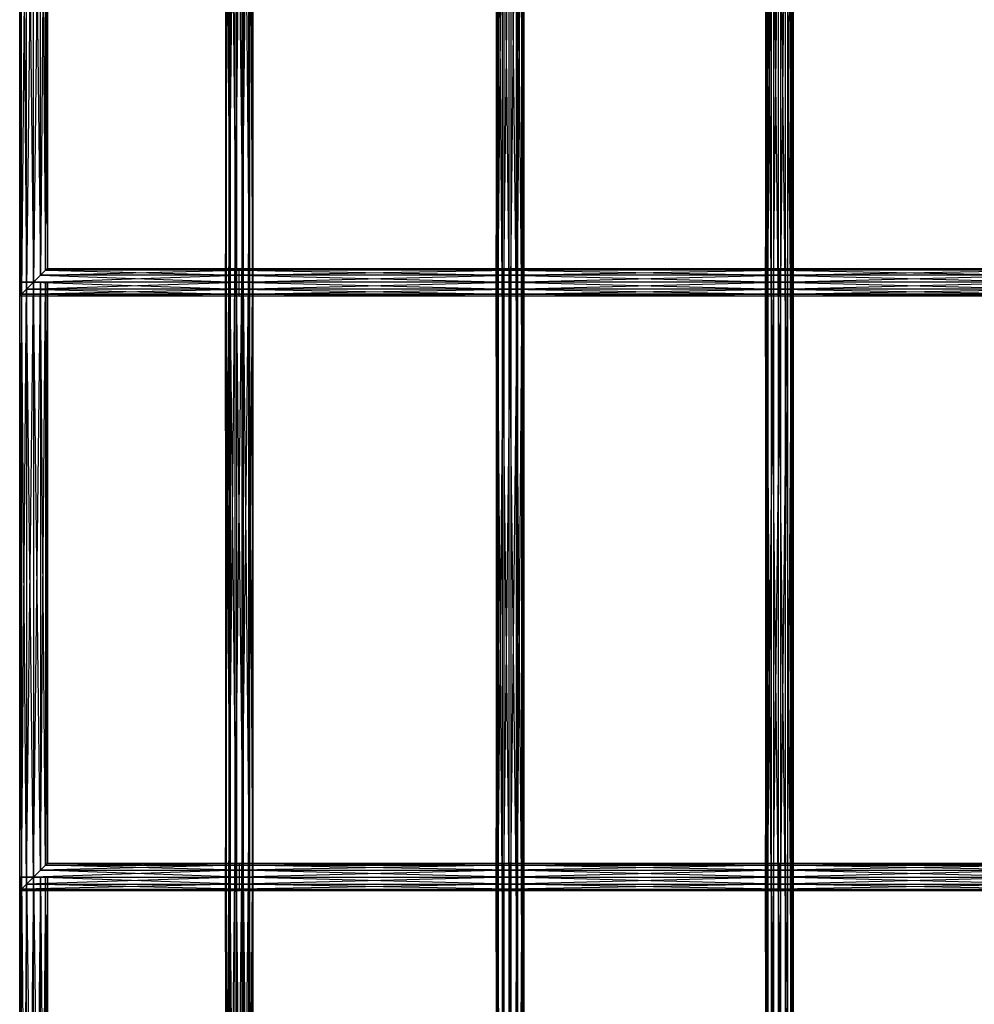
# Model space of a CAD drawing. Units: millimetres. Extents: x -298 to 2507, y -1378 to 4244.
# Drawn here: x 165 to 337, y 2645 to 2823 of the extents above; entities that cross this region are included whole.
import ezdxf

# ---------------------------------------------------------------- set-up
doc = ezdxf.new("R2010")
doc.units = ezdxf.units.MM
doc.header["$MEASUREMENT"] = 0

# ---------------------------------------------------------------- blocks, each defined once
blk = doc.blocks.new('New Object 1(25)')
at = {"linetype": 'Continuous', "ltscale": 1000}
for p, q in [((-927.72, 1447.36), (-927.72, 1557.19)), ((-927.72, 1557.19), (-927.38, 1447.69)), ((-927.38, 1557.19), (-927.72, 1447.36)), ((-927.38, 1447.69), (-927.38, 1557.19)), ((-927.38, 1557.19), (-926.47, 1448.61)), ((-926.47, 1557.19), (-927.38, 1447.69)), ((-926.47, 1448.61), (-926.47, 1557.19)), ((-926.47, 1557.19), (-925.21, 1449.86)), ((-925.21, 1557.19), (-926.47, 1448.61)), ((-925.21, 1449.86), (-925.21, 1557.19)), ((-925.21, 1557.19), (-923.96, 1451.1)), ((-923.96, 1557.19), (-925.21, 1449.86)), ((-923.96, 1451.1), (-923.96, 1557.19)), ((-923.96, 1557.19), (-923.04, 1452.01)), ((-923.04, 1557.19), (-923.96, 1451.1)), ((-923.04, 1452.01), (-923.04, 1557.19)), ((-923.04, 1557.19), (-922.71, 1452.35)), ((-922.71, 1557.19), (-923.04, 1452.01)), ((-922.71, 1557.19), (-922.71, 1452.35)), ((-890.56, 1557.19), (-890.56, 1449.86)), ((-890.56, 1449.86), (-889.98, 1557.19)), ((-890.48, 1449.86), (-890.56, 1557.19)), ((-890.48, 1557.19), (-890.48, 1449.86)), ((-889.76, 1449.86), (-890.48, 1557.19)), ((-889.98, 1557.19), (-889.98, 1449.86)), ((-889.98, 1449.86), (-888.9, 1557.19)), ((-889.76, 1557.19), (-889.76, 1449.86)), ((-888.61, 1449.86), (-889.76, 1557.19)), ((-888.9, 1557.19), (-888.9, 1449.86)), ((-888.9, 1449.86), (-887.61, 1557.19)), ((-888.61, 1557.19), (-888.61, 1449.86)), ((-887.31, 1449.86), (-888.61, 1557.19)), ((-887.61, 1557.19), (-887.61, 1449.86)), ((-887.61, 1449.86), (-886.45, 1557.19)), ((-886.23, 1449.86), (-887.31, 1557.19)), ((-887.31, 1449.86), (-887.31, 1557.19)), ((-886.45, 1557.19), (-886.45, 1449.86)), ((-886.45, 1449.86), (-885.73, 1557.19)), ((-886.23, 1557.19), (-886.23, 1449.86)), ((-885.66, 1449.86), (-886.23, 1557.19)), ((-885.73, 1557.19), (-885.73, 1449.86)), ((-885.73, 1449.86), (-885.66, 1557.19)), ((-885.66, 1557.19), (-885.66, 1449.86)), ((-841.76, 1557.19), (-841.76, 1449.86)), ((-841.76, 1449.86), (-841.35, 1557.19)), ((-841.5, 1449.86), (-841.76, 1557.19)), ((-841.5, 1557.19), (-841.5, 1449.86)), ((-840.64, 1449.86), (-841.5, 1557.19)), ((-841.35, 1557.19), (-841.35, 1449.86)), ((-841.35, 1449.86), (-840.38, 1557.19)), ((-840.64, 1557.19), (-840.64, 1449.86)), ((-839.41, 1449.86), (-840.64, 1557.19)), ((-840.38, 1557.19), (-840.38, 1449.86)), ((-840.38, 1449.86), (-839.11, 1557.19)), ((-838.14, 1449.86), (-839.41, 1557.19)), ((-839.41, 1449.86), (-839.41, 1557.19)), ((-839.11, 1557.19), (-839.11, 1449.86)), ((-839.11, 1449.86), (-837.88, 1557.19)), ((-838.14, 1557.19), (-838.14, 1449.86)), ((-837.17, 1449.86), (-838.14, 1557.19)), ((-837.88, 1557.19), (-837.88, 1449.86)), ((-837.88, 1449.86), (-837.03, 1557.19)), ((-837.17, 1557.19), (-837.17, 1449.86)), ((-836.77, 1449.86), (-837.17, 1557.19)), ((-837.03, 1557.19), (-837.03, 1449.86)), ((-837.03, 1449.86), (-836.77, 1557.19)), ((-836.77, 1557.19), (-836.77, 1449.86)), ((-793.14, 1557.19), (-793.14, 1449.86)), ((-793.14, 1449.86), (-792.69, 1557.19)), ((-792.92, 1449.86), (-793.14, 1557.19)), ((-792.92, 1557.19), (-792.92, 1449.86)), ((-792.09, 1449.86), (-792.92, 1557.19)), ((-792.69, 1557.19), (-792.69, 1449.86)), ((-792.69, 1449.86), (-791.68, 1557.19)), ((-792.09, 1557.19), (-792.09, 1449.86)), ((-790.88, 1449.86), (-792.09, 1557.19)), ((-791.68, 1557.19), (-791.68, 1449.86)), ((-791.68, 1449.86), (-790.4, 1557.19)), ((-790.88, 1557.19), (-790.88, 1449.86)), ((-789.6, 1449.86), (-790.88, 1557.19)), ((-790.4, 1449.86), (-790.4, 1557.19)), ((-790.4, 1449.86), (-789.19, 1557.19)), ((-789.6, 1557.19), (-789.6, 1449.86)), ((-788.6, 1449.86), (-789.6, 1557.19)), ((-789.19, 1557.19), (-789.19, 1449.86)), ((-789.19, 1449.86), (-788.36, 1557.19)), ((-788.6, 1557.19), (-788.6, 1449.86)), ((-788.15, 1449.86), (-788.6, 1557.19)), ((-788.36, 1557.19), (-788.36, 1449.86)), ((-788.36, 1449.86), (-788.15, 1557.19)), ((-788.15, 1557.19), (-788.15, 1449.86)), ((-923.96, 1451.1), (-888.11, 1452.01)), ((-923.96, 1451.1), (-923.04, 1452.01)), ((-923.04, 1452.01), (-888.11, 1452.35)), ((-923.04, 1452.01), (-922.71, 1452.35)), ((-888.11, 1452.01), (-923.04, 1452.01)), ((-923.04, 1452.01), (-888.11, 1451.1)), ((-922.71, 1452.35), (-888.11, 1452.35)), ((-922.71, 1452.35), (-888.11, 1452.01)), ((-888.11, 1452.01), (-839.26, 1452.35)), ((-888.11, 1452.01), (-888.11, 1452.35)), ((-888.11, 1452.35), (-839.26, 1452.35)), ((-888.11, 1452.35), (-839.26, 1452.01)), ((-839.26, 1452.01), (-888.11, 1452.01)), ((-888.11, 1451.1), (-839.26, 1452.01)), ((-888.11, 1451.1), (-888.11, 1452.01)), ((-888.11, 1452.01), (-839.26, 1451.1)), ((-839.26, 1452.01), (-790.64, 1452.35)), ((-839.26, 1452.01), (-839.26, 1452.35)), ((-839.26, 1452.35), (-790.64, 1452.35)), ((-839.26, 1452.35), (-790.64, 1452.01)), ((-790.64, 1452.01), (-839.26, 1452.01)), ((-839.26, 1451.1), (-790.64, 1452.01)), ((-839.26, 1451.1), (-839.26, 1452.01)), ((-839.26, 1452.01), (-790.64, 1451.1)), ((-790.64, 1452.01), (-742.21, 1452.35)), ((-790.64, 1452.01), (-790.64, 1452.35)), ((-790.64, 1452.35), (-742.21, 1452.35)), ((-790.64, 1452.35), (-742.21, 1452.01)), ((-742.21, 1452.01), (-790.64, 1452.01)), ((-790.64, 1451.1), (-742.21, 1452.01)), ((-790.64, 1451.1), (-790.64, 1452.01)), ((-790.64, 1452.01), (-742.21, 1451.1)), ((-927.72, 1449.86), (-927.38, 1449.86)), ((-927.38, 1340.35), (-927.72, 1449.86)), ((-927.72, 1340.01), (-927.72, 1449.86)), ((-927.72, 1340.01), (-927.38, 1449.86)), ((-926.47, 1449.86), (-927.72, 1449.86)), ((-925.21, 1449.86), (-927.72, 1449.86)), ((-923.96, 1449.86), (-927.72, 1449.86)), ((-923.04, 1449.86), (-927.72, 1449.86)), ((-922.71, 1449.86), (-927.72, 1449.86)), ((-927.38, 1449.86), (-927.38, 1340.35)), ((-927.38, 1449.86), (-926.47, 1449.86)), ((-926.47, 1341.26), (-927.38, 1449.86)), ((-927.38, 1340.35), (-926.47, 1449.86)), ((-926.47, 1449.86), (-926.47, 1341.26)), ((-926.47, 1449.86), (-925.21, 1449.86)), ((-925.21, 1342.51), (-926.47, 1449.86)), ((-926.47, 1341.26), (-925.21, 1449.86)), ((-926.47, 1448.61), (-888.11, 1449.86)), ((-926.47, 1448.61), (-925.21, 1449.86)), ((-925.21, 1449.86), (-888.11, 1451.1)), ((-925.21, 1449.86), (-923.96, 1451.1)), ((-925.21, 1449.86), (-925.21, 1342.51)), ((-925.21, 1449.86), (-923.96, 1449.86)), ((-923.96, 1343.76), (-925.21, 1449.86)), ((-925.21, 1342.51), (-923.96, 1449.86)), ((-888.11, 1449.86), (-925.21, 1449.86)), ((-925.21, 1449.86), (-888.11, 1448.61)), ((-888.11, 1451.1), (-923.96, 1451.1)), ((-923.96, 1451.1), (-888.11, 1449.86)), ((-923.96, 1449.86), (-923.96, 1343.76)), ((-923.96, 1449.86), (-923.04, 1449.86)), ((-923.04, 1344.68), (-923.96, 1449.86)), ((-923.96, 1343.76), (-923.04, 1449.86)), ((-923.04, 1449.86), (-923.04, 1344.68)), ((-923.04, 1449.86), (-922.71, 1449.86)), ((-922.71, 1345.01), (-923.04, 1449.86)), ((-923.04, 1344.68), (-922.71, 1449.86)), ((-922.71, 1449.86), (-922.71, 1345.01)), ((-890.56, 1449.86), (-889.98, 1449.86)), ((-890.48, 1449.86), (-890.56, 1449.86)), ((-890.56, 1449.86), (-890.56, 1342.51)), ((-890.56, 1342.51), (-889.98, 1449.86)), ((-890.48, 1342.51), (-890.56, 1449.86)), ((-889.76, 1449.86), (-890.48, 1449.86)), ((-890.48, 1449.86), (-890.48, 1342.51)), ((-889.76, 1342.51), (-890.48, 1449.86)), ((-889.98, 1449.86), (-888.9, 1449.86)), ((-889.98, 1449.86), (-889.98, 1342.51)), ((-889.98, 1342.51), (-888.9, 1449.86)), ((-888.61, 1449.86), (-889.76, 1449.86)), ((-889.76, 1449.86), (-889.76, 1342.51)), ((-888.61, 1342.51), (-889.76, 1449.86)), ((-888.9, 1449.86), (-887.61, 1449.86)), ((-888.9, 1449.86), (-888.9, 1342.51)), ((-888.9, 1342.51), (-887.61, 1449.86)), ((-887.31, 1449.86), (-888.61, 1449.86)), ((-888.61, 1449.86), (-888.61, 1342.51)), ((-887.31, 1342.51), (-888.61, 1449.86)), ((-839.26, 1451.1), (-888.11, 1451.1)), ((-888.11, 1449.86), (-839.26, 1451.1)), ((-888.11, 1449.86), (-888.11, 1451.1)), ((-888.11, 1451.1), (-839.26, 1449.86)), ((-839.26, 1449.86), (-888.11, 1449.86)), ((-888.11, 1448.61), (-839.26, 1449.86)), ((-888.11, 1448.61), (-888.11, 1449.86)), ((-888.11, 1449.86), (-839.26, 1448.61)), ((-887.61, 1449.86), (-886.45, 1449.86)), ((-887.61, 1449.86), (-887.61, 1342.51)), ((-887.61, 1342.51), (-886.45, 1449.86)), ((-886.23, 1449.86), (-887.31, 1449.86)), ((-886.23, 1342.51), (-887.31, 1449.86)), ((-887.31, 1342.51), (-887.31, 1449.86)), ((-886.45, 1449.86), (-885.73, 1449.86)), ((-886.45, 1449.86), (-886.45, 1342.51)), ((-886.45, 1342.51), (-885.73, 1449.86)), ((-885.66, 1449.86), (-886.23, 1449.86)), ((-886.23, 1449.86), (-886.23, 1342.51)), ((-885.66, 1342.51), (-886.23, 1449.86)), ((-885.73, 1449.86), (-885.66, 1449.86)), ((-885.73, 1449.86), (-885.73, 1342.51)), ((-885.73, 1342.51), (-885.66, 1449.86)), ((-885.66, 1449.86), (-885.66, 1342.51)), ((-841.76, 1449.86), (-841.35, 1449.86)), ((-841.5, 1449.86), (-841.76, 1449.86)), ((-841.76, 1449.86), (-841.76, 1342.51)), ((-841.76, 1342.51), (-841.35, 1449.86)), ((-841.5, 1342.51), (-841.76, 1449.86)), ((-840.64, 1449.86), (-841.5, 1449.86)), ((-841.5, 1449.86), (-841.5, 1342.51)), ((-840.64, 1342.51), (-841.5, 1449.86)), ((-841.35, 1449.86), (-840.38, 1449.86)), ((-841.35, 1449.86), (-841.35, 1342.51)), ((-841.35, 1342.51), (-840.38, 1449.86)), ((-839.41, 1449.86), (-840.64, 1449.86)), ((-840.64, 1449.86), (-840.64, 1342.51)), ((-839.41, 1342.51), (-840.64, 1449.86)), ((-840.38, 1449.86), (-839.11, 1449.86)), ((-840.38, 1449.86), (-840.38, 1342.51)), ((-840.38, 1342.51), (-839.11, 1449.86)), ((-838.14, 1449.86), (-839.41, 1449.86)), ((-838.14, 1342.51), (-839.41, 1449.86)), ((-839.41, 1342.51), (-839.41, 1449.86)), ((-790.64, 1451.1), (-839.26, 1451.1)), ((-839.26, 1449.86), (-790.64, 1451.1)), ((-839.26, 1449.86), (-839.26, 1451.1)), ((-839.26, 1451.1), (-790.64, 1449.86)), ((-790.64, 1449.86), (-839.26, 1449.86)), ((-839.26, 1448.61), (-790.64, 1449.86)), ((-839.26, 1448.61), (-839.26, 1449.86)), ((-839.26, 1449.86), (-790.64, 1448.61)), ((-839.11, 1449.86), (-837.88, 1449.86)), ((-839.11, 1449.86), (-839.11, 1342.51)), ((-839.11, 1342.51), (-837.88, 1449.86)), ((-837.17, 1449.86), (-838.14, 1449.86)), ((-838.14, 1449.86), (-838.14, 1342.51)), ((-837.17, 1342.51), (-838.14, 1449.86)), ((-837.88, 1449.86), (-837.03, 1449.86)), ((-837.88, 1449.86), (-837.88, 1342.51)), ((-837.88, 1342.51), (-837.03, 1449.86)), ((-836.77, 1449.86), (-837.17, 1449.86)), ((-837.17, 1449.86), (-837.17, 1342.51)), ((-836.77, 1342.51), (-837.17, 1449.86)), ((-837.03, 1449.86), (-836.77, 1449.86)), ((-837.03, 1449.86), (-837.03, 1342.51)), ((-837.03, 1342.51), (-836.77, 1449.86)), ((-836.77, 1449.86), (-836.77, 1342.51)), ((-793.14, 1449.86), (-792.69, 1449.86)), ((-792.92, 1449.86), (-793.14, 1449.86)), ((-793.14, 1449.86), (-793.14, 1342.51)), ((-793.14, 1342.51), (-792.69, 1449.86)), ((-792.92, 1342.51), (-793.14, 1449.86)), ((-792.09, 1449.86), (-792.92, 1449.86)), ((-792.92, 1449.86), (-792.92, 1342.51)), ((-792.09, 1342.51), (-792.92, 1449.86)), ((-792.69, 1449.86), (-791.68, 1449.86)), ((-792.69, 1449.86), (-792.69, 1342.51)), ((-792.69, 1342.51), (-791.68, 1449.86)), ((-790.88, 1449.86), (-792.09, 1449.86)), ((-792.09, 1449.86), (-792.09, 1342.51)), ((-790.88, 1342.51), (-792.09, 1449.86)), ((-791.68, 1449.86), (-790.4, 1449.86)), ((-791.68, 1449.86), (-791.68, 1342.51)), ((-791.68, 1342.51), (-790.4, 1449.86)), ((-789.6, 1449.86), (-790.88, 1449.86)), ((-790.88, 1449.86), (-790.88, 1342.51)), ((-789.6, 1342.51), (-790.88, 1449.86)), ((-742.21, 1451.1), (-790.64, 1451.1)), ((-790.64, 1449.86), (-742.21, 1451.1)), ((-790.64, 1449.86), (-790.64, 1451.1)), ((-790.64, 1451.1), (-742.21, 1449.86)), ((-742.21, 1449.86), (-790.64, 1449.86)), ((-790.64, 1448.61), (-742.21, 1449.86)), ((-790.64, 1448.61), (-790.64, 1449.86)), ((-790.64, 1449.86), (-742.21, 1448.61)), ((-790.4, 1449.86), (-789.19, 1449.86)), ((-790.4, 1342.51), (-790.4, 1449.86)), ((-790.4, 1342.51), (-789.19, 1449.86)), ((-788.6, 1449.86), (-789.6, 1449.86)), ((-789.6, 1449.86), (-789.6, 1342.51)), ((-788.6, 1342.51), (-789.6, 1449.86)), ((-789.19, 1449.86), (-788.36, 1449.86)), ((-789.19, 1449.86), (-789.19, 1342.51)), ((-789.19, 1342.51), (-788.36, 1449.86)), ((-788.15, 1449.86), (-788.6, 1449.86)), ((-788.6, 1449.86), (-788.6, 1342.51)), ((-788.15, 1342.51), (-788.6, 1449.86)), ((-788.36, 1449.86), (-788.15, 1449.86)), ((-788.36, 1449.86), (-788.36, 1342.51)), ((-788.36, 1342.51), (-788.15, 1449.86)), ((-788.15, 1449.86), (-788.15, 1342.51)), ((-927.38, 1447.69), (-888.11, 1448.61)), ((-927.38, 1447.69), (-926.47, 1448.61)), ((-888.11, 1448.61), (-926.47, 1448.61)), ((-926.47, 1448.61), (-888.11, 1447.69)), ((-839.26, 1448.61), (-888.11, 1448.61)), ((-888.11, 1447.69), (-839.26, 1448.61)), ((-888.11, 1447.69), (-888.11, 1448.61)), ((-888.11, 1448.61), (-839.26, 1447.69)), ((-790.64, 1448.61), (-839.26, 1448.61)), ((-839.26, 1447.69), (-790.64, 1448.61)), ((-839.26, 1447.69), (-839.26, 1448.61)), ((-839.26, 1448.61), (-790.64, 1447.69)), ((-742.21, 1448.61), (-790.64, 1448.61)), ((-790.64, 1447.69), (-742.21, 1448.61)), ((-790.64, 1447.69), (-790.64, 1448.61)), ((-790.64, 1448.61), (-742.21, 1447.69)), ((-927.72, 1447.36), (-888.11, 1447.69)), ((-927.72, 1447.36), (-927.38, 1447.69)), ((-888.11, 1447.36), (-927.72, 1447.36)), ((-888.11, 1447.69), (-927.38, 1447.69)), ((-927.38, 1447.69), (-888.11, 1447.36)), ((-839.26, 1447.69), (-888.11, 1447.69)), ((-888.11, 1447.36), (-839.26, 1447.69)), ((-888.11, 1447.36), (-888.11, 1447.69)), ((-888.11, 1447.69), (-839.26, 1447.36)), ((-839.26, 1447.36), (-888.11, 1447.36)), ((-790.64, 1447.69), (-839.26, 1447.69)), ((-839.26, 1447.36), (-790.64, 1447.69)), ((-839.26, 1447.36), (-839.26, 1447.69)), ((-839.26, 1447.69), (-790.64, 1447.36)), ((-790.64, 1447.36), (-839.26, 1447.36)), ((-742.21, 1447.69), (-790.64, 1447.69)), ((-790.64, 1447.36), (-742.21, 1447.69)), ((-790.64, 1447.36), (-790.64, 1447.69)), ((-790.64, 1447.69), (-742.21, 1447.36)), ((-742.21, 1447.36), (-790.64, 1447.36)), ((-922.71, 1345.01), (-923.04, 1344.68)), ((-888.11, 1345.01), (-923.04, 1344.68)), ((-922.71, 1345.01), (-888.11, 1345.01)), ((-888.11, 1344.68), (-922.71, 1345.01)), ((-888.11, 1345.01), (-888.11, 1344.68)), ((-888.11, 1345.01), (-839.26, 1345.01)), ((-839.26, 1345.01), (-888.11, 1344.68)), ((-839.26, 1344.68), (-888.11, 1345.01)), ((-839.26, 1345.01), (-839.26, 1344.68)), ((-839.26, 1345.01), (-790.64, 1345.01)), ((-790.64, 1345.01), (-839.26, 1344.68)), ((-790.64, 1344.68), (-839.26, 1345.01)), ((-790.64, 1345.01), (-790.64, 1344.68)), ((-790.64, 1345.01), (-742.21, 1345.01)), ((-742.21, 1345.01), (-790.64, 1344.68)), ((-742.21, 1344.68), (-790.64, 1345.01)), ((-923.96, 1343.76), (-925.21, 1342.51)), ((-888.11, 1343.76), (-925.21, 1342.51)), ((-923.04, 1344.68), (-923.96, 1343.76)), ((-888.11, 1344.68), (-923.96, 1343.76)), ((-923.96, 1343.76), (-888.11, 1343.76)), ((-888.11, 1342.51), (-923.96, 1343.76)), ((-923.04, 1344.68), (-888.11, 1344.68)), ((-888.11, 1343.76), (-923.04, 1344.68)), ((-888.11, 1344.68), (-888.11, 1343.76)), ((-888.11, 1344.68), (-839.26, 1344.68)), ((-839.26, 1344.68), (-888.11, 1343.76)), ((-839.26, 1343.76), (-888.11, 1344.68)), ((-888.11, 1343.76), (-888.11, 1342.51)), ((-888.11, 1343.76), (-839.26, 1343.76)), ((-839.26, 1343.76), (-888.11, 1342.51)), ((-839.26, 1342.51), (-888.11, 1343.76)), ((-839.26, 1344.68), (-839.26, 1343.76)), ((-839.26, 1344.68), (-790.64, 1344.68)), ((-790.64, 1344.68), (-839.26, 1343.76)), ((-790.64, 1343.76), (-839.26, 1344.68)), ((-839.26, 1343.76), (-839.26, 1342.51)), ((-839.26, 1343.76), (-790.64, 1343.76)), ((-790.64, 1343.76), (-839.26, 1342.51)), ((-790.64, 1342.51), (-839.26, 1343.76)), ((-790.64, 1344.68), (-790.64, 1343.76)), ((-790.64, 1344.68), (-742.21, 1344.68)), ((-742.21, 1344.68), (-790.64, 1343.76)), ((-742.21, 1343.76), (-790.64, 1344.68)), ((-790.64, 1343.76), (-790.64, 1342.51)), ((-790.64, 1343.76), (-742.21, 1343.76)), ((-742.21, 1343.76), (-790.64, 1342.51)), ((-742.21, 1342.51), (-790.64, 1343.76)), ((-927.72, 1232.68), (-927.72, 1342.51)), ((-927.72, 1342.51), (-927.38, 1233.02)), ((-927.72, 1342.51), (-927.38, 1342.51)), ((-927.38, 1342.51), (-927.72, 1232.68)), ((-922.71, 1342.51), (-927.72, 1342.51)), ((-927.38, 1233.02), (-927.38, 1342.51)), ((-927.38, 1342.51), (-926.47, 1233.93)), ((-927.38, 1342.51), (-926.47, 1342.51)), ((-926.47, 1342.51), (-927.38, 1233.02)), ((-922.71, 1342.51), (-927.38, 1342.51)), ((-925.21, 1342.51), (-926.47, 1341.26)), ((-888.11, 1342.51), (-926.47, 1341.26)), ((-926.47, 1233.93), (-926.47, 1342.51)), ((-926.47, 1342.51), (-925.21, 1235.17)), ((-926.47, 1342.51), (-925.21, 1342.51)), ((-925.21, 1342.51), (-926.47, 1233.93)), ((-922.71, 1342.51), (-926.47, 1342.51)), ((-925.21, 1342.51), (-888.11, 1342.51)), ((-888.11, 1341.26), (-925.21, 1342.51)), ((-925.21, 1235.17), (-925.21, 1342.51)), ((-925.21, 1342.51), (-923.96, 1236.42)), ((-925.21, 1342.51), (-923.96, 1342.51)), ((-923.96, 1342.51), (-925.21, 1235.17)), ((-925.21, 1342.51), (-922.71, 1342.51)), ((-923.96, 1236.42), (-923.96, 1342.51)), ((-923.96, 1342.51), (-923.04, 1237.34)), ((-923.96, 1342.51), (-923.04, 1342.51)), ((-923.04, 1342.51), (-923.96, 1236.42)), ((-923.96, 1342.51), (-922.71, 1342.51)), ((-923.04, 1237.34), (-923.04, 1342.51)), ((-923.04, 1342.51), (-922.71, 1237.67)), ((-923.04, 1342.51), (-922.71, 1342.51)), ((-922.71, 1342.51), (-923.04, 1237.34)), ((-922.71, 1342.51), (-922.71, 1237.67)), ((-890.56, 1342.51), (-889.98, 1342.51)), ((-890.48, 1342.51), (-890.56, 1342.51)), ((-890.56, 1342.51), (-890.56, 1235.17)), ((-890.56, 1235.17), (-889.98, 1342.51)), ((-890.48, 1235.17), (-890.56, 1342.51)), ((-889.76, 1342.51), (-890.48, 1342.51)), ((-890.48, 1342.51), (-890.48, 1235.17)), ((-889.76, 1235.17), (-890.48, 1342.51)), ((-889.98, 1342.51), (-888.9, 1342.51)), ((-889.98, 1342.51), (-889.98, 1235.17)), ((-889.98, 1235.17), (-888.9, 1342.51)), ((-888.61, 1342.51), (-889.76, 1342.51)), ((-889.76, 1342.51), (-889.76, 1235.17)), ((-888.61, 1235.17), (-889.76, 1342.51)), ((-888.9, 1342.51), (-887.61, 1342.51)), ((-888.9, 1342.51), (-888.9, 1235.17)), ((-888.9, 1235.17), (-887.61, 1342.51)), ((-887.31, 1342.51), (-888.61, 1342.51)), ((-888.61, 1342.51), (-888.61, 1235.17)), ((-887.31, 1235.17), (-888.61, 1342.51)), ((-888.11, 1342.51), (-888.11, 1341.26)), ((-888.11, 1342.51), (-839.26, 1342.51)), ((-839.26, 1342.51), (-888.11, 1341.26)), ((-839.26, 1341.26), (-888.11, 1342.51)), ((-887.61, 1342.51), (-886.45, 1342.51)), ((-887.61, 1342.51), (-887.61, 1235.17)), ((-887.61, 1235.17), (-886.45, 1342.51)), ((-886.23, 1342.51), (-887.31, 1342.51)), ((-886.23, 1235.17), (-887.31, 1342.51)), ((-887.31, 1235.17), (-887.31, 1342.51)), ((-886.45, 1342.51), (-885.73, 1342.51)), ((-886.45, 1342.51), (-886.45, 1235.17)), ((-886.45, 1235.17), (-885.73, 1342.51)), ((-885.66, 1342.51), (-886.23, 1342.51)), ((-886.23, 1342.51), (-886.23, 1235.17)), ((-885.66, 1235.17), (-886.23, 1342.51)), ((-885.73, 1342.51), (-885.66, 1342.51)), ((-885.73, 1342.51), (-885.73, 1235.17)), ((-885.73, 1235.17), (-885.66, 1342.51)), ((-885.66, 1342.51), (-885.66, 1235.17)), ((-841.76, 1342.51), (-841.35, 1342.51)), ((-841.5, 1342.51), (-841.76, 1342.51)), ((-841.76, 1342.51), (-841.76, 1235.17)), ((-841.76, 1235.17), (-841.35, 1342.51)), ((-841.5, 1235.17), (-841.76, 1342.51)), ((-840.64, 1342.51), (-841.5, 1342.51)), ((-841.5, 1342.51), (-841.5, 1235.17)), ((-840.64, 1235.17), (-841.5, 1342.51)), ((-841.35, 1342.51), (-840.38, 1342.51)), ((-841.35, 1342.51), (-841.35, 1235.17)), ((-841.35, 1235.17), (-840.38, 1342.51)), ((-839.41, 1342.51), (-840.64, 1342.51)), ((-840.64, 1342.51), (-840.64, 1235.17)), ((-839.41, 1235.17), (-840.64, 1342.51)), ((-840.38, 1342.51), (-839.11, 1342.51)), ((-840.38, 1342.51), (-840.38, 1235.17)), ((-840.38, 1235.17), (-839.11, 1342.51)), ((-838.14, 1342.51), (-839.41, 1342.51)), ((-838.14, 1235.17), (-839.41, 1342.51)), ((-839.41, 1235.17), (-839.41, 1342.51)), ((-839.26, 1342.51), (-839.26, 1341.26)), ((-839.26, 1342.51), (-790.64, 1342.51)), ((-790.64, 1342.51), (-839.26, 1341.26)), ((-790.64, 1341.26), (-839.26, 1342.51)), ((-839.11, 1342.51), (-837.88, 1342.51)), ((-839.11, 1342.51), (-839.11, 1235.17)), ((-839.11, 1235.17), (-837.88, 1342.51)), ((-837.17, 1342.51), (-838.14, 1342.51)), ((-838.14, 1342.51), (-838.14, 1235.17)), ((-837.17, 1235.17), (-838.14, 1342.51)), ((-837.88, 1342.51), (-837.03, 1342.51)), ((-837.88, 1342.51), (-837.88, 1235.17)), ((-837.88, 1235.17), (-837.03, 1342.51)), ((-836.77, 1342.51), (-837.17, 1342.51)), ((-837.17, 1342.51), (-837.17, 1235.17)), ((-836.77, 1235.17), (-837.17, 1342.51)), ((-837.03, 1342.51), (-836.77, 1342.51)), ((-837.03, 1342.51), (-837.03, 1235.17)), ((-837.03, 1235.17), (-836.77, 1342.51)), ((-836.77, 1342.51), (-836.77, 1235.17)), ((-793.14, 1342.51), (-792.69, 1342.51)), ((-792.92, 1342.51), (-793.14, 1342.51)), ((-793.14, 1342.51), (-793.14, 1235.17)), ((-793.14, 1235.17), (-792.69, 1342.51)), ((-792.92, 1235.17), (-793.14, 1342.51)), ((-792.09, 1342.51), (-792.92, 1342.51)), ((-792.92, 1342.51), (-792.92, 1235.17)), ((-792.09, 1235.17), (-792.92, 1342.51)), ((-792.69, 1342.51), (-791.68, 1342.51)), ((-792.69, 1342.51), (-792.69, 1235.17)), ((-792.69, 1235.17), (-791.68, 1342.51)), ((-790.88, 1342.51), (-792.09, 1342.51)), ((-792.09, 1342.51), (-792.09, 1235.17)), ((-790.88, 1235.17), (-792.09, 1342.51)), ((-791.68, 1342.51), (-790.4, 1342.51)), ((-791.68, 1342.51), (-791.68, 1235.17)), ((-791.68, 1235.17), (-790.4, 1342.51)), ((-789.6, 1342.51), (-790.88, 1342.51)), ((-790.88, 1342.51), (-790.88, 1235.17)), ((-789.6, 1235.17), (-790.88, 1342.51)), ((-790.64, 1342.51), (-790.64, 1341.26)), ((-790.64, 1342.51), (-742.21, 1342.51)), ((-742.21, 1342.51), (-790.64, 1341.26)), ((-742.21, 1341.26), (-790.64, 1342.51)), ((-790.4, 1342.51), (-789.19, 1342.51)), ((-790.4, 1235.17), (-790.4, 1342.51)), ((-790.4, 1235.17), (-789.19, 1342.51)), ((-788.6, 1342.51), (-789.6, 1342.51)), ((-789.6, 1342.51), (-789.6, 1235.17)), ((-788.6, 1235.17), (-789.6, 1342.51)), ((-789.19, 1342.51), (-788.36, 1342.51)), ((-789.19, 1342.51), (-789.19, 1235.17)), ((-789.19, 1235.17), (-788.36, 1342.51)), ((-788.15, 1342.51), (-788.6, 1342.51)), ((-788.6, 1342.51), (-788.6, 1235.17)), ((-788.15, 1235.17), (-788.6, 1342.51)), ((-788.36, 1342.51), (-788.15, 1342.51)), ((-788.36, 1342.51), (-788.36, 1235.17)), ((-788.36, 1235.17), (-788.15, 1342.51)), ((-788.15, 1342.51), (-788.15, 1235.17)), ((-927.38, 1340.35), (-927.72, 1340.01)), ((-888.11, 1340.35), (-927.72, 1340.01)), ((-888.11, 1340.01), (-927.72, 1340.01)), ((-926.47, 1341.26), (-927.38, 1340.35)), ((-888.11, 1341.26), (-927.38, 1340.35)), ((-927.38, 1340.35), (-888.11, 1340.35)), ((-888.11, 1340.01), (-927.38, 1340.35)), ((-926.47, 1341.26), (-888.11, 1341.26)), ((-888.11, 1340.35), (-926.47, 1341.26)), ((-888.11, 1341.26), (-888.11, 1340.35)), ((-888.11, 1341.26), (-839.26, 1341.26)), ((-839.26, 1341.26), (-888.11, 1340.35)), ((-839.26, 1340.35), (-888.11, 1341.26)), ((-888.11, 1340.35), (-888.11, 1340.01)), ((-888.11, 1340.35), (-839.26, 1340.35)), ((-839.26, 1340.35), (-888.11, 1340.01)), ((-839.26, 1340.01), (-888.11, 1340.35)), ((-839.26, 1340.01), (-888.11, 1340.01)), ((-839.26, 1341.26), (-839.26, 1340.35)), ((-839.26, 1341.26), (-790.64, 1341.26)), ((-790.64, 1341.26), (-839.26, 1340.35)), ((-790.64, 1340.35), (-839.26, 1341.26)), ((-839.26, 1340.35), (-839.26, 1340.01)), ((-839.26, 1340.35), (-790.64, 1340.35)), ((-790.64, 1340.35), (-839.26, 1340.01)), ((-790.64, 1340.01), (-839.26, 1340.35)), ((-790.64, 1340.01), (-839.26, 1340.01)), ((-790.64, 1341.26), (-790.64, 1340.35)), ((-790.64, 1341.26), (-742.21, 1341.26)), ((-742.21, 1341.26), (-790.64, 1340.35)), ((-742.21, 1340.35), (-790.64, 1341.26)), ((-790.64, 1340.35), (-790.64, 1340.01)), ((-790.64, 1340.35), (-742.21, 1340.35)), ((-742.21, 1340.35), (-790.64, 1340.01)), ((-742.21, 1340.01), (-790.64, 1340.35)), ((-742.21, 1340.01), (-790.64, 1340.01))]:
    blk.add_line(p, q, dxfattribs=at)

msp = doc.modelspace()

# ---------------------------------------------------------------- block references
at = {"linetype": 'Continuous', "ltscale": 1000, "zscale": 1000}
msp.add_blockref('New Object 1(25)', (1092.25, 1325.75), dxfattribs=at)

doc.saveas('drawing.dxf')
